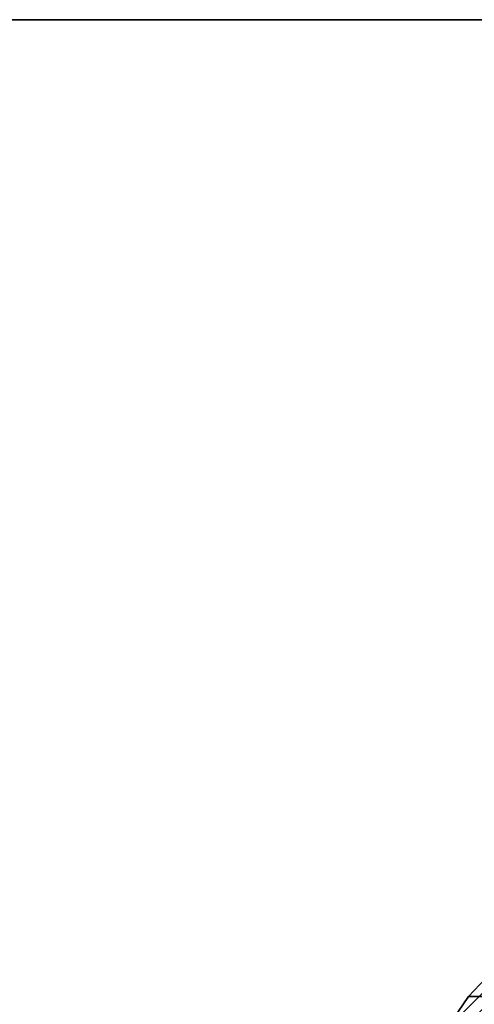
# Model space of a CAD drawing. Units: millimetres. Extents: x -1 to 1800, y -1098 to 14.
# Drawn here: x 1678 to 1705, y -59 to 0 of the extents above; entities that cross this region are included whole.
import ezdxf

# ---------------------------------------------------------------- set-up
doc = ezdxf.new("R2010")
doc.units = ezdxf.units.MM
doc.linetypes.add('NASCOSTA', pattern=[9.525, 6.35, -3.175])
for name, color, linetype in [('IQ_200_2D', 1, 'Continuous'), ('IQ_200_3D', 1, 'Continuous'), ('IQ_204_2D', 7, 'Continuous'), ('IQ_204_3D', 7, 'Continuous')]:
    doc.layers.add(name, color=color, linetype=linetype)

msp = doc.modelspace()

# ---------------------------------------------------------------- linework, layer by layer
at = {"layer": 'IQ_200_2D'}
msp.add_lwpolyline([(0, 0), (1799, 0), (1799, -700), (0, -700)], close=True, dxfattribs=at)
at = {"layer": 'IQ_200_3D'}
for points in [[(1799, -700, 855), (0, -700, 855), (0, 0, 855), (1799, 0, 855)], [(1799, 0, 905), (0, 0, 905), (0, -700, 905), (1799, -700, 905)], [(1799, 0, 905), (0, 0, 905), (0, 0, 855), (1799, 0, 855)], [(1797, -645, 155), (2, -645, 155), (2, 0, 155), (1797, 0, 155)], [(1797, 0, 155), (2, 0, 155), (2, 0, 855), (1797, 0, 855)]]:
    msp.add_3dface(points, dxfattribs=at)
at = {"layer": 'IQ_204_2D', "color": 7, "linetype": 'NASCOSTA', "ltscale": 10}
msp.add_lwpolyline([(2, 0), (1797, 0), (1797, -645), (2, -645)], close=True, dxfattribs=at)
at = {"layer": 'IQ_204_3D'}
for points, invisible_edges in [([(1713.558, -51.136, 116.938), (1700.663, -64.03, 116.938), (1702.962, -65.358, 116.938), (1714.885, -53.434, 116.938)], 10), ([(1704.639, -58.471, 52.717), (1704.639, -58.471, 52.717), (1708.273, -54.873, 109.985), (1706.4, -56.597, 52.717)], 6), ([(1704.639, -58.471, 52.717), (1706.4, -56.597, 52.717), (1708.273, -55.179, 52.717), (1708.28, -58.471, 52.717)], 6), ([(1706.625, -57.097, 117.107), (1700.047, -63.675, 117.107), (1700.047, -63.675, 155), (1706.625, -57.097, 155)], 10), ([(1704.639, -58.471, 52.717), (1704.639, -58.471, 52.717), (1700.663, -64.03, 116.938), (1707.111, -57.583, 116.938)], 11), ([(1704.639, -58.471, 52.717), (1704.639, -58.471, 52.717), (1700.073, -65.095, 59.341), (1700.663, -64.03, 116.938)], 13), ([(1704.639, -58.471, 52.717), (1704.639, -58.471, 52.717), (1703.867, -63.882, 58.128), (1700.073, -65.095, 59.341)], 6), ([(1703.867, -63.882, 58.128), (1703.867, -63.882, 58.128), (1708.28, -58.471, 52.717), (1708.924, -59.396, 116.938)], 13), ([(1703.867, -63.882, 58.128), (1703.867, -63.882, 58.128), (1704.639, -58.471, 52.717), (1708.28, -58.471, 52.717)], 2)]:
    msp.add_3dface(points, dxfattribs=dict(at, invisible_edges=invisible_edges))

doc.saveas('drawing.dxf')
